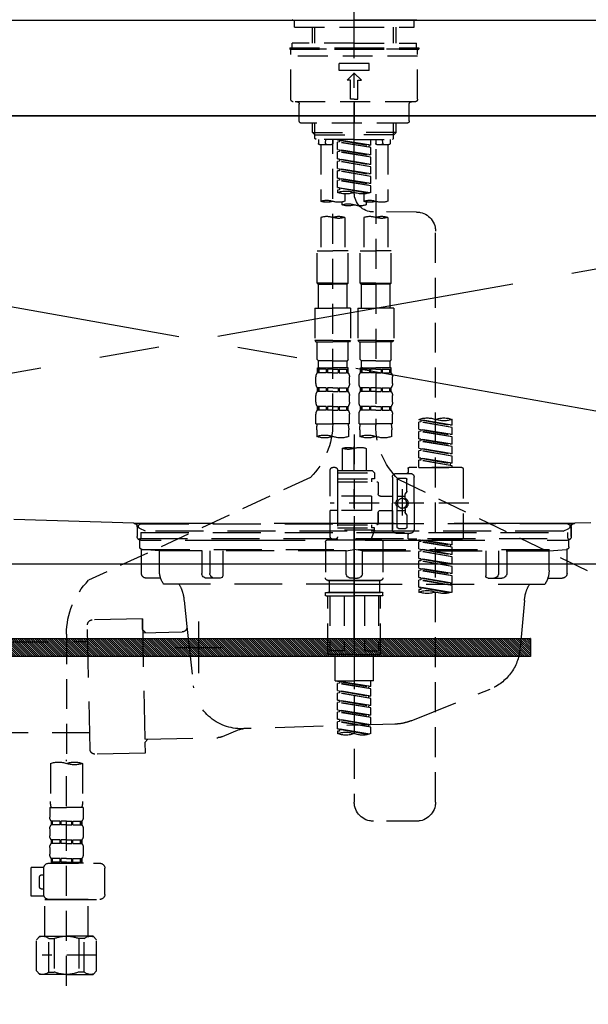
# Model space of a CAD drawing. Extents: x 83844 to 110317, y -25 to 8845.
# Drawn here: x 85237 to 85474, y 2617 to 3028 of the extents above; entities that cross this region are included whole.
import ezdxf

# ---------------------------------------------------------------- set-up
doc = ezdxf.new("R2010")
doc.units = 0
doc.header["$LTSCALE"] = 50
doc.header["$MEASUREMENT"] = 0
for name, pattern in [('CENTER', [2, 1.25, -0.25, 0.25, -0.25]), ('CENTER2', [1.125, 0.75, -0.125, 0.125, -0.125]), ('DASHED', [0.75, 0.5, -0.25]), ('HIDDEN', [0.375, 0.25, -0.125]), ('STYLE_01', [1.40625, 0.9375, -0.15625, 0.15625, -0.15625])]:
    doc.linetypes.add(name, pattern=pattern)
doc.layers.get('DEFPOINTS').update_dxf_attribs({"color": 146, "linetype": 'CONTINUOUS'})
for name, color, linetype in [('120-キャビネット（外）', 7, 'CONTINUOUS'), ('122-扉', 6, 'CONTINUOUS'), ('123-扉向き', 231, 'CENTER'), ('126-甲板', 2, 'CONTINUOUS'), ('140-パーツ芯', 13, 'CENTER'), ('142-把手', 4, 'CONTINUOUS'), ('150-機器', 8, 'CONTINUOUS')]:
    doc.layers.add(name, color=color, linetype=linetype)

# ---------------------------------------------------------------- blocks, each defined once
blk = doc.blocks.new('KHB800HL-10_S2')
at = {"layer": '140-パーツ芯', "linetype": 'STYLE_01'}
blk.add_line((0, -258.2), (0, -177.84), dxfattribs=at)
at = {"layer": '150-機器', "color": 161, "linetype": 'HIDDEN', "ltscale": 4}
for p, q in [((401.5, 0), (-401.5, 0)), ((-398.55, -200.05), (-91.95, -209.95)), ((91.95, -209.95), (398.55, -200.05)), ((-91.95, -209.95), (-90.5, -210)), ((-91.62, -210), (91.62, -210)), ((-90.5, -211.45), (-90.5, -210)), ((-90.5, -211.45), (-90.5, -215.5)), ((-90.5, -215.5), (-90.5, -211.51)), ((91.95, -209.95), (90.5, -210)), ((90.5, -211.45), (90.5, -210)), ((90.5, -211.45), (90.5, -215.5)), ((90.5, -211.51), (90.5, -215.5)), ((-80.5, -217), (-89, -217)), ((70.5, -217), (-70.5, -217)), ((89, -217), (80.5, -217))]:
    blk.add_line(p, q, dxfattribs=at)
for centre, start, end in [((-92, -211.45), 360, 88.1498), ((92, -211.45), 91.8502, 180), ((-89, -215.5), 180, 270), ((89, -215.5), 270, 0)]:
    blk.add_arc(centre, 1.5, start, end, dxfattribs=at)
blk = doc.blocks.new('F402_S')
at = {"layer": '150-機器', "color": 161, "linetype": 'CENTER2'}
blk.add_line((0, -72.08), (0, 259.91), dxfattribs=at)
at = {"layer": '150-機器', "color": 13, "linetype": 'Continuous'}
for p, q in [((-25.63, 0), (-25.93, 0.3)), ((-25.63, 0), (0, 0)), ((25.63, 0), (0, 0)), ((25.93, 0.3), (25.63, 0))]:
    blk.add_line(p, q, dxfattribs=at)
at = {"layer": '150-機器', "color": 13, "linetype": 'DASHED', "ltscale": 0.5}
for p, q in [((-24.93, -2.99), (-24.93, 0)), ((24.93, -2.99), (24.93, 0)), ((0, -2.99), (-24.93, -2.99)), ((-17.45, -9.63), (-17.45, -2.99)), ((-16.44, -9.63), (-16.44, -2.99)), ((24.93, -2.99), (0, -2.99)), ((16.44, -9.63), (16.44, -2.99)), ((17.45, -9.63), (17.45, -2.99)), ((0, -11.63), (-26.93, -11.63)), ((-26.93, -11.63), (-26.93, -12.12)), ((0, -12.12), (-26.93, -12.12)), ((0, -9.63), (-25.93, -9.63)), ((-25.93, -11.63), (-25.93, -9.63)), ((-25.93, -12.12), (25.93, -12.12)), ((0, -9.63), (25.93, -9.63)), ((26.93, -11.63), (0, -11.63)), ((26.93, -12.12), (0, -12.12)), ((25.93, -11.63), (25.93, -9.63)), ((26.93, -11.63), (26.93, -12.12)), ((-26.43, -33.07), (-26.43, -12.62)), ((-26.43, -15.12), (26.43, -15.12)), ((26.43, -33.07), (26.43, -12.62)), ((-6.23, -21.1), (-6.23, -18.11)), ((-6.23, -18.11), (6.23, -18.11)), ((6.23, -21.1), (6.23, -18.11)), ((-6.23, -21.1), (6.23, -21.1)), ((-2.99, -25.09), (0, -22.1)), ((2.99, -25.09), (0, -22.1)), ((-1.5, -25.09), (-2.99, -25.09)), ((-1.5, -33.07), (-1.5, -25.09)), ((1.5, -25.09), (2.99, -25.09)), ((1.5, -33.07), (1.5, -25.09)), ((-25.43, -34.07), (25.43, -34.07)), ((-22.94, -42.05), (-22.94, -35.06)), ((0, -33.07), (-1.5, -33.07)), ((0, -33.07), (1.5, -33.07)), ((0, -34.07), (0, -43.04)), ((22.94, -42.05), (22.94, -35.06)), ((-21.94, -43.04), (21.94, -43.04)), ((-17.45, -46.88), (-17.45, -43.04)), ((-16.44, -47.87), (-16.44, -43.04)), ((16.44, -47.87), (16.44, -43.04)), ((17.45, -46.88), (17.45, -43.04)), ((-17.45, -46.88), (0, -46.88)), ((-16.46, -47.87), (-17.45, -46.88)), ((-16.44, -47.89), (0, -47.89)), ((-16.41, -49.37), (-16.41, -47.87)), ((17.45, -46.88), (0, -46.88)), ((16.44, -47.89), (0, -47.89)), ((16.41, -49.37), (16.41, -47.87)), ((16.46, -47.87), (17.45, -46.88)), ((-15.91, -49.87), (-16.41, -49.37)), ((0, -49.87), (-15.96, -49.87)), ((-14.96, -49.87), (-14.96, -51.46)), ((-9.47, -51.96), (-14.46, -51.96)), ((-13.96, -51.96), (-13.96, -75.59)), ((-11.92, -51.42), (-11.79, -49.87)), ((-8.98, -49.87), (-8.98, -51.46)), ((-6.98, -52.23), (-6.98, -49.87)), ((-6.98, -52.23), (6.98, -49.98)), ((-6.98, -53.23), (6.13, -50.87)), ((-6.98, -53.23), (6.98, -50.98)), ((-6.98, -52.23), (-6.13, -52.34)), ((-6.98, -56.22), (-6.98, -53.23)), ((6.98, -49.98), (-6.13, -52.34)), ((-6.13, -52.34), (-6.13, -53.08)), ((0, -49.87), (15.91, -49.87)), ((6.13, -50.13), (6.13, -50.87)), ((6.13, -50.87), (6.98, -50.98)), ((6.13, -50.87), (6.98, -50.98)), ((6.13, -50.87), (6.98, -50.98)), ((6.98, -53.97), (6.98, -50.98)), ((6.98, -53.97), (6.98, -50.98)), ((8.98, -49.87), (8.98, -51.46)), ((8.98, -168.36), (8.98, -49.87)), ((14.46, -51.96), (9.47, -51.96)), ((11.92, -51.42), (11.79, -49.87)), ((13.96, -51.96), (13.96, -75.59)), ((14.96, -49.87), (14.96, -51.46)), ((15.91, -49.87), (16.41, -49.37)), ((-8.98, -53.83), (-8.98, -168.99)), ((-6.98, -56.22), (6.98, -53.97)), ((-6.98, -57.22), (6.13, -54.86)), ((-6.98, -57.22), (6.98, -54.96)), ((-6.98, -56.22), (-6.13, -56.32)), ((-6.98, -60.21), (-6.98, -57.22)), ((6.98, -53.97), (-6.13, -56.32)), ((6.13, -54.12), (6.13, -54.86)), ((6.13, -54.12), (6.13, -54.86)), ((6.13, -54.86), (6.98, -54.96)), ((6.13, -54.86), (6.98, -54.96)), ((6.98, -57.96), (6.98, -54.96)), ((6.98, -57.96), (6.98, -54.96)), ((-6.98, -60.21), (6.98, -57.96)), ((-6.98, -61.21), (6.13, -58.85)), ((-6.98, -61.21), (6.98, -58.95)), ((-6.98, -60.21), (-6.13, -60.31)), ((-6.98, -64.2), (-6.98, -61.21)), ((6.98, -57.96), (-6.13, -60.31)), ((6.13, -58.09), (6.13, -58.85)), ((6.13, -58.11), (6.13, -58.85)), ((6.13, -58.11), (6.13, -58.85)), ((6.13, -58.85), (6.98, -58.95)), ((6.13, -58.85), (6.98, -58.95)), ((6.13, -58.85), (6.98, -58.95)), ((6.18, -58.09), (6.98, -57.96)), ((6.98, -61.95), (6.98, -58.95)), ((6.98, -61.95), (6.98, -58.95)), ((-6.98, -64.2), (6.98, -61.95)), ((-6.98, -65.2), (6.13, -62.84)), ((-6.98, -65.2), (6.98, -62.94)), ((-6.98, -64.2), (-6.13, -64.3)), ((-6.98, -68.19), (-6.98, -65.2)), ((6.98, -61.95), (-6.13, -64.3)), ((6.13, -62.1), (6.13, -62.84)), ((6.13, -62.1), (6.13, -62.84)), ((6.13, -62.84), (6.98, -62.94)), ((6.13, -62.84), (6.98, -62.94)), ((6.98, -65.94), (6.98, -62.94)), ((6.98, -65.94), (6.98, -62.94)), ((-6.98, -68.19), (6.98, -65.94)), ((-6.98, -69.18), (6.13, -66.83)), ((-6.98, -69.18), (6.98, -66.93)), ((-6.98, -68.19), (-6.13, -68.29)), ((-6.98, -71.92), (-6.98, -69.18)), ((6.98, -65.94), (-6.13, -68.29)), ((6.13, -66.07), (6.13, -66.83)), ((6.13, -66.09), (6.13, -66.83)), ((6.13, -66.09), (6.13, -66.83)), ((6.13, -66.83), (6.98, -66.93)), ((6.13, -66.83), (6.98, -66.93)), ((6.18, -66.06), (6.98, -65.94)), ((6.98, -69.92), (6.98, -66.93)), ((6.98, -69.92), (6.98, -66.93)), ((-6.45, -72.09), (6.98, -69.92)), ((6.98, -69.92), (-5.89, -72.24)), ((-3.99, -72.51), (-3.99, -75.59)), ((3.99, -72.51), (3.99, -75.59)), ((6.13, -70.06), (6.13, -70.82)), ((6.13, -70.08), (6.13, -70.82)), ((6.13, -70.08), (6.13, -70.82)), ((6.13, -70.82), (6.98, -70.92)), ((6.13, -70.82), (6.98, -70.92)), ((6.18, -70.05), (6.98, -69.92)), ((6.98, -70.92), (6.98, -71.92)), ((-4.99, -75.86), (-4.99, -77.09)), ((4.99, -77.09), (4.99, -75.86)), ((-25.94, -80.08), (-7.97, -80.06)), ((-13.96, -82.3), (-13.96, -96.27)), ((-3.99, -82.3), (-3.99, -96.27)), ((3.99, -82.3), (3.99, -96.27)), ((13.96, -82.3), (13.96, -96.27)), ((-33.91, -326.25), (-33.91, -88.06)), ((-15.46, -109.74), (-15.46, -96.27)), ((-15.46, -96.27), (-8.98, -96.27)), ((-2.49, -96.27), (-8.98, -96.27)), ((-2.49, -109.74), (-2.49, -96.27)), ((2.49, -109.74), (2.49, -96.27)), ((2.49, -96.27), (8.98, -96.27)), ((15.46, -96.27), (8.98, -96.27)), ((15.46, -109.74), (15.46, -96.27)), ((-8.98, -109.74), (-15.46, -109.74)), ((-15.46, -109.74), (-14.96, -110.24)), ((-14.96, -110.24), (-8.98, -110.24)), ((-14.96, -120.21), (-14.96, -110.24)), ((-8.98, -109.74), (-2.49, -109.74)), ((-2.99, -110.24), (-8.98, -110.24)), ((-2.49, -109.74), (-2.99, -110.24)), ((-2.99, -120.21), (-2.99, -110.24)), ((8.98, -109.74), (2.49, -109.74)), ((2.49, -109.74), (2.99, -110.24)), ((2.99, -110.24), (8.98, -110.24)), ((2.99, -120.21), (2.99, -110.24)), ((8.98, -109.74), (15.46, -109.74)), ((14.96, -110.24), (8.98, -110.24)), ((15.46, -109.74), (14.96, -110.24)), ((14.96, -120.21), (14.96, -110.24)), ((-16.46, -120.21), (-8.98, -120.21)), ((-16.46, -120.21), (-16.46, -133.67)), ((-1.5, -120.21), (-8.98, -120.21)), ((-1.5, -120.21), (-1.5, -133.67)), ((1.5, -120.21), (8.98, -120.21)), ((1.5, -120.21), (1.5, -133.67)), ((16.46, -120.21), (8.98, -120.21)), ((16.46, -120.21), (16.46, -133.67)), ((-8.98, -133.67), (-16.46, -133.67)), ((-16.46, -133.67), (-15.96, -134.17)), ((-15.96, -134.17), (-8.98, -134.17)), ((-15.46, -141.65), (-15.46, -134.17)), ((-8.98, -133.67), (-1.5, -133.67)), ((-1.99, -134.17), (-8.98, -134.17)), ((-2.49, -141.65), (-2.49, -134.17)), ((-1.5, -133.67), (-1.99, -134.17)), ((8.98, -133.67), (1.5, -133.67)), ((1.5, -133.67), (1.99, -134.17)), ((1.99, -134.17), (8.98, -134.17)), ((2.49, -141.65), (2.49, -134.17)), ((8.98, -133.67), (16.46, -133.67)), ((15.96, -134.17), (8.98, -134.17)), ((15.46, -141.65), (15.46, -134.17)), ((16.46, -133.67), (15.96, -134.17)), ((-15.46, -141.65), (-14.96, -142.15)), ((-14.96, -144.74), (-14.96, -142.15)), ((-8.98, -142.15), (-14.96, -142.15)), ((-8.98, -142.15), (-2.99, -142.15)), ((-2.49, -141.65), (-2.99, -142.15)), ((-2.99, -144.74), (-2.99, -142.15)), ((2.49, -141.65), (2.99, -142.15)), ((2.99, -144.74), (2.99, -142.15)), ((8.98, -142.15), (2.99, -142.15)), ((8.98, -142.15), (14.96, -142.15)), ((15.46, -141.65), (14.96, -142.15)), ((14.96, -144.74), (14.96, -142.15)), ((-15.46, -145.14), (-8.98, -145.14)), ((-15.36, -147.14), (-15.36, -145.14)), ((-15.36, -145.14), (-8.98, -145.14)), ((-14.96, -145.64), (-15.36, -145.64)), ((-14.96, -147.14), (-15.36, -147.14)), ((-14.96, -145.64), (-14.96, -147.14)), ((-14.86, -145.14), (-8.98, -145.14)), ((-14.86, -145.14), (-8.98, -145.14)), ((-11.65, -145.64), (-14.77, -145.64)), ((-14.77, -145.64), (-14.77, -147.14)), ((-11.65, -147.14), (-14.77, -147.14)), ((-11.65, -145.64), (-11.65, -147.14)), ((-8.98, -145.64), (-11.19, -145.64)), ((-11.19, -145.64), (-11.19, -147.14)), ((-8.98, -147.14), (-11.19, -147.14)), ((-2.59, -145.14), (-8.98, -145.14)), ((-8.98, -145.64), (-6.77, -145.64)), ((-8.98, -147.14), (-6.77, -147.14)), ((-6.77, -145.64), (-6.77, -147.14)), ((-6.3, -145.64), (-3.18, -145.64)), ((-6.3, -145.64), (-6.3, -147.14)), ((-6.3, -147.14), (-3.18, -147.14)), ((-3.18, -145.64), (-3.18, -147.14)), ((-2.99, -145.64), (-2.59, -145.64)), ((-2.99, -145.64), (-2.99, -147.14)), ((-2.99, -147.14), (-2.59, -147.14)), ((-2.59, -147.14), (-2.59, -145.14)), ((2.49, -145.14), (8.98, -145.14)), ((2.59, -147.14), (2.59, -145.14)), ((2.59, -145.14), (8.98, -145.14)), ((2.99, -145.64), (2.59, -145.64)), ((2.99, -147.14), (2.59, -147.14)), ((2.99, -145.64), (2.99, -147.14)), ((3.09, -145.14), (8.98, -145.14)), ((3.09, -145.14), (8.98, -145.14)), ((6.3, -145.64), (3.18, -145.64)), ((3.18, -145.64), (3.18, -147.14)), ((6.3, -147.14), (3.18, -147.14)), ((6.3, -145.64), (6.3, -147.14)), ((8.98, -145.64), (6.77, -145.64)), ((6.77, -145.64), (6.77, -147.14)), ((8.98, -147.14), (6.77, -147.14)), ((15.36, -145.14), (8.98, -145.14)), ((8.98, -145.64), (11.19, -145.64)), ((8.98, -147.14), (11.19, -147.14)), ((11.19, -145.64), (11.19, -147.14)), ((11.65, -145.64), (14.77, -145.64)), ((11.65, -145.64), (11.65, -147.14)), ((11.65, -147.14), (14.77, -147.14)), ((14.77, -145.64), (14.77, -147.14)), ((14.96, -145.64), (15.36, -145.64)), ((14.96, -145.64), (14.96, -147.14)), ((14.96, -147.14), (15.36, -147.14)), ((15.36, -147.14), (15.36, -145.14)), ((-15.96, -151.68), (-15.96, -148.88)), ((-1.99, -151.68), (-1.99, -148.88)), ((1.99, -151.68), (1.99, -148.88)), ((15.96, -151.68), (15.96, -148.88)), ((-15.36, -154.92), (-15.36, -153.42)), ((-14.96, -153.42), (-15.36, -153.42)), ((-14.96, -154.92), (-15.36, -154.92)), ((-14.96, -153.42), (-14.96, -154.92)), ((-14.77, -153.42), (-14.77, -154.92)), ((-11.65, -153.42), (-14.77, -153.42)), ((-11.65, -154.92), (-14.77, -154.92)), ((-11.65, -153.42), (-11.65, -154.92)), ((-11.19, -153.42), (-11.19, -154.92)), ((-8.98, -153.42), (-11.19, -153.42)), ((-8.98, -154.92), (-11.19, -154.92)), ((-8.98, -153.42), (-6.77, -153.42)), ((-8.98, -154.92), (-6.77, -154.92)), ((-6.77, -153.42), (-6.77, -154.92)), ((-6.3, -153.42), (-6.3, -154.92)), ((-6.3, -153.42), (-3.18, -153.42)), ((-6.3, -154.92), (-3.18, -154.92)), ((-3.18, -153.42), (-3.18, -154.92)), ((-2.99, -153.42), (-2.99, -154.92)), ((-2.99, -153.42), (-2.59, -153.42)), ((-2.99, -154.92), (-2.59, -154.92)), ((-2.59, -154.92), (-2.59, -153.42)), ((2.59, -154.92), (2.59, -153.42)), ((2.99, -153.42), (2.59, -153.42)), ((2.99, -154.92), (2.59, -154.92)), ((2.99, -153.42), (2.99, -154.92)), ((3.18, -153.42), (3.18, -154.92)), ((6.3, -153.42), (3.18, -153.42)), ((6.3, -154.92), (3.18, -154.92)), ((6.3, -153.42), (6.3, -154.92)), ((6.77, -153.42), (6.77, -154.92)), ((8.98, -153.42), (6.77, -153.42)), ((8.98, -154.92), (6.77, -154.92)), ((8.98, -153.42), (11.19, -153.42)), ((8.98, -154.92), (11.19, -154.92)), ((11.19, -153.42), (11.19, -154.92)), ((11.65, -153.42), (11.65, -154.92)), ((11.65, -153.42), (14.77, -153.42)), ((11.65, -154.92), (14.77, -154.92)), ((14.77, -153.42), (14.77, -154.92)), ((14.96, -153.42), (14.96, -154.92)), ((14.96, -153.42), (15.36, -153.42)), ((14.96, -154.92), (15.36, -154.92)), ((15.36, -154.92), (15.36, -153.42)), ((-15.96, -159.46), (-15.96, -156.66)), ((-1.99, -159.46), (-1.99, -156.66)), ((1.99, -159.46), (1.99, -156.66)), ((15.96, -159.46), (15.96, -156.66)), ((-15.36, -162.7), (-15.36, -161.2)), ((-14.96, -161.2), (-15.36, -161.2)), ((-14.96, -162.7), (-15.36, -162.7)), ((-14.96, -161.2), (-14.96, -162.7)), ((-14.77, -161.2), (-14.77, -162.7)), ((-11.65, -161.2), (-14.77, -161.2)), ((-11.65, -162.7), (-14.77, -162.7)), ((-11.65, -161.2), (-11.65, -162.7)), ((-11.19, -161.2), (-11.19, -162.7)), ((-8.98, -161.2), (-11.19, -161.2)), ((-8.98, -162.7), (-11.19, -162.7)), ((-8.98, -161.2), (-6.77, -161.2)), ((-8.98, -162.7), (-6.77, -162.7)), ((-6.77, -161.2), (-6.77, -162.7)), ((-6.3, -161.2), (-6.3, -162.7)), ((-6.3, -161.2), (-3.18, -161.2)), ((-6.3, -162.7), (-3.18, -162.7)), ((-3.18, -161.2), (-3.18, -162.7)), ((-2.99, -161.2), (-2.99, -162.7)), ((-2.99, -161.2), (-2.59, -161.2)), ((-2.99, -162.7), (-2.59, -162.7)), ((-2.59, -162.7), (-2.59, -161.2)), ((2.59, -162.7), (2.59, -161.2)), ((2.99, -161.2), (2.59, -161.2)), ((2.99, -162.7), (2.59, -162.7)), ((2.99, -161.2), (2.99, -162.7)), ((3.18, -161.2), (3.18, -162.7)), ((6.3, -161.2), (3.18, -161.2)), ((6.3, -162.7), (3.18, -162.7)), ((6.3, -161.2), (6.3, -162.7)), ((6.77, -161.2), (6.77, -162.7)), ((8.98, -161.2), (6.77, -161.2)), ((8.98, -162.7), (6.77, -162.7)), ((8.98, -161.2), (11.19, -161.2)), ((8.98, -162.7), (11.19, -162.7)), ((11.19, -161.2), (11.19, -162.7)), ((11.65, -161.2), (11.65, -162.7)), ((11.65, -161.2), (14.77, -161.2)), ((11.65, -162.7), (14.77, -162.7)), ((14.77, -161.2), (14.77, -162.7)), ((14.96, -161.2), (14.96, -162.7)), ((14.96, -161.2), (15.36, -161.2)), ((14.96, -162.7), (15.36, -162.7)), ((15.36, -162.7), (15.36, -161.2)), ((-40.89, -168.94), (-40.89, -166.58)), ((-40.89, -168.94), (-26.93, -166.69)), ((-40.89, -169.94), (-27.78, -167.58)), ((-40.89, -169.94), (-26.93, -167.69)), ((-26.93, -166.69), (-40.04, -169.05)), ((-27.78, -166.84), (-27.78, -167.58)), ((-27.78, -167.58), (-26.93, -167.69)), ((-27.78, -167.58), (-26.93, -167.69)), ((-27.78, -167.58), (-26.93, -167.69)), ((-26.93, -166.69), (-26.93, -166.58)), ((-26.93, -170.68), (-26.93, -167.69)), ((-26.93, -170.68), (-26.93, -167.69)), ((-15.96, -168.48), (-15.96, -164.44)), ((-1.99, -168.48), (-1.99, -164.44)), ((1.99, -168.48), (1.99, -164.44)), ((15.96, -168.48), (15.96, -164.44)), ((-40.89, -168.94), (-40.04, -169.05)), ((-40.89, -172.93), (-40.89, -169.94)), ((-40.89, -172.93), (-26.93, -170.68)), ((-40.89, -173.93), (-27.78, -171.57)), ((-40.89, -173.93), (-26.93, -171.68)), ((-26.93, -170.68), (-40.04, -173.04)), ((-27.78, -170.83), (-27.78, -171.57)), ((-27.78, -170.83), (-27.78, -171.57)), ((-27.78, -171.57), (-26.93, -171.68)), ((-27.78, -171.57), (-26.93, -171.68)), ((-26.93, -174.67), (-26.93, -171.68)), ((-26.93, -174.67), (-26.93, -171.68)), ((-15.96, -168.48), (-8.98, -168.48)), ((-15.66, -173.73), (-15.66, -170.91)), ((-1.99, -168.48), (-8.98, -168.48)), ((-2.29, -170.91), (-2.29, -173.73)), ((1.99, -168.48), (8.98, -168.48)), ((2.29, -173.73), (2.29, -170.91)), ((15.96, -168.48), (8.98, -168.48)), ((15.66, -170.91), (15.66, -173.73)), ((-40.89, -172.93), (-40.04, -173.04)), ((-40.89, -176.92), (-40.89, -173.93)), ((-40.89, -176.92), (-26.93, -174.67)), ((-40.89, -177.92), (-27.78, -175.56)), ((-40.89, -177.92), (-26.93, -175.67)), ((-26.93, -174.67), (-40.04, -177.03)), ((-27.78, -174.8), (-27.78, -175.56)), ((-27.78, -174.82), (-27.78, -175.56)), ((-27.78, -174.82), (-27.78, -175.56)), ((-27.78, -175.56), (-26.93, -175.67)), ((-27.78, -175.56), (-26.93, -175.67)), ((-27.78, -175.56), (-26.93, -175.67)), ((-27.73, -174.8), (-26.93, -174.67)), ((-26.93, -178.66), (-26.93, -175.67)), ((-26.93, -178.66), (-26.93, -175.67)), ((0, -172.84), (0, -326.25)), ((-40.89, -176.92), (-40.04, -177.03)), ((-40.89, -180.91), (-40.89, -177.92)), ((-40.89, -180.91), (-26.93, -178.66)), ((-40.89, -181.91), (-27.78, -179.55)), ((-40.89, -181.91), (-26.93, -179.65)), ((-26.93, -178.66), (-40.04, -181.02)), ((-27.78, -178.81), (-27.78, -179.55)), ((-27.78, -178.81), (-27.78, -179.55)), ((-27.78, -179.55), (-26.93, -179.65)), ((-27.78, -179.55), (-26.93, -179.65)), ((-26.93, -182.65), (-26.93, -179.65)), ((-26.93, -182.65), (-26.93, -179.65)), ((-4.99, -178.69), (-4.99, -187.88)), ((4.99, -178.69), (4.99, -187.88)), ((-40.89, -180.91), (-40.04, -181.02)), ((-40.89, -184.9), (-40.89, -181.91)), ((-40.89, -184.9), (-26.93, -182.65)), ((-40.89, -185.9), (-27.78, -183.54)), ((-40.89, -185.9), (-26.93, -183.64)), ((-26.93, -182.65), (-40.04, -185)), ((-27.78, -182.78), (-27.78, -183.54)), ((-27.78, -182.8), (-27.78, -183.54)), ((-27.78, -182.8), (-27.78, -183.54)), ((-27.78, -183.54), (-26.93, -183.64)), ((-27.78, -183.54), (-26.93, -183.64)), ((-27.73, -182.78), (-26.93, -182.65)), ((-26.93, -186.64), (-26.93, -183.64)), ((-26.93, -186.64), (-26.93, -183.64)), ((-45.38, -187.13), (-45.38, -216.06)), ((-44.88, -186.64), (-22.94, -186.64)), ((-40.89, -184.9), (-40.04, -185)), ((-40.89, -186.64), (-40.89, -185.9)), ((-26.93, -186.64), (-40.89, -186.64)), ((-40.04, -185), (-40.04, -185.75)), ((-22.44, -187.13), (-22.44, -188.63)), ((-7.48, -187.88), (-8.48, -188.88)), ((6.98, -188.88), (-8.48, -188.88)), ((-8.48, -188.88), (-8.48, -191.37)), ((-4.99, -187.88), (-7.48, -187.88)), ((-4.99, -188.68), (-5.04, -188.68)), ((6.98, -187.88), (-4.99, -187.88)), ((6.98, -187.63), (6.98, -187.88)), ((6.98, -187.88), (6.98, -198.6)), ((7.98, -186.64), (8.98, -186.64)), ((9.97, -198.6), (9.97, -187.63)), ((-18.32, -191.56), (-105.43, -233.7)), ((-24.93, -201.6), (-24.93, -190.63)), ((-17.45, -189.13), (-23.44, -189.13)), ((-21.94, -196.48), (-21.94, -191.62)), ((-18.45, -191.12), (-21.44, -191.12)), ((-17.95, -191.62), (-17.95, -199.92)), ((-15.96, -190.63), (-15.96, -201.6)), ((6.98, -192.62), (-9.47, -192.62)), ((-8.48, -191.37), (-7.23, -191.37)), ((-7.23, -191.37), (-7.23, -192.62)), ((6.98, -191.37), (-7.23, -191.37)), ((18.19, -190.79), (110.79, -233.73)), ((-21.87, -196.73), (-21.31, -197.7)), ((-19.95, -195.73), (-19.95, -206.68)), ((-19.95, -196.61), (-19.95, -206.58)), ((-9.97, -193.12), (-9.97, -197.66)), ((-21.24, -199.2), (-21.24, -197.95)), ((-17.95, -198.65), (-21.24, -198.64)), ((-10.97, -198.65), (-15.96, -198.65)), ((-7.23, -198.6), (-7.23, -204.59)), ((-7.23, -198.6), (9.97, -198.6)), ((6.98, -198.6), (6.98, -215.74)), ((-47.83, -201.6), (9.97, -201.6)), ((-24.93, -201.6), (-24.93, -212.57)), ((-21.24, -204), (-21.24, -205.24)), ((-17.95, -204.55), (-21.24, -204.55)), ((-17.95, -211.57), (-17.95, -203.27)), ((-15.96, -212.57), (-15.96, -201.6)), ((-10.97, -204.54), (-15.96, -204.54)), ((-15.96, -204.54), (-15.96, -212.57)), ((-7.23, -204.59), (9.97, -204.59)), ((7.23, -204.59), (9.97, -204.59)), ((9.97, -215.56), (9.97, -204.59)), ((-21.94, -206.72), (-21.94, -211.57)), ((-21.87, -206.47), (-21.31, -205.49)), ((-9.97, -205.54), (-9.97, -210.07)), ((-9.97, -210.07), (-9.97, -205.54)), ((-18.45, -212.07), (-21.44, -212.07)), ((6.98, -210.57), (-9.47, -210.57)), ((-8.48, -211.82), (-7.23, -211.82)), ((-8.48, -212.82), (-8.48, -211.82)), ((-8.48, -212.82), (6.98, -212.82)), ((-8.48, -212.82), (-6.99, -216.81)), ((-7.23, -210.57), (-7.23, -211.82)), ((6.98, -211.82), (-7.23, -211.82)), ((-44.88, -216.56), (-22.94, -216.56)), ((-40.89, -218.92), (-40.89, -216.56)), ((-40.89, -218.92), (-26.93, -216.67)), ((-40.89, -219.92), (-27.78, -217.56)), ((-40.89, -219.92), (-26.93, -217.66)), ((-26.93, -216.67), (-40.04, -219.02)), ((-27.78, -216.82), (-27.78, -217.56)), ((-27.78, -217.56), (-26.93, -217.66)), ((-27.78, -217.56), (-26.93, -217.66)), ((-27.78, -217.56), (-26.93, -217.66)), ((-26.93, -220.66), (-26.93, -217.66)), ((-26.93, -220.66), (-26.93, -217.66)), ((-17.45, -214.06), (-23.44, -214.06)), ((-22.44, -216.06), (-22.44, -214.56)), ((-17.45, -214.06), (-21.94, -214.06)), ((-10.97, -216.81), (0, -216.81)), ((6.99, -216.81), (-6.99, -216.81)), ((10.97, -216.81), (0, -216.81)), ((7.21, -216.2), (6.99, -216.81)), ((7.98, -216.56), (8.98, -216.56)), ((-40.89, -218.92), (-40.04, -219.02)), ((-40.89, -222.91), (-40.89, -219.92)), ((-40.89, -222.91), (-26.93, -220.66)), ((-40.89, -223.91), (-27.78, -221.55)), ((-40.89, -223.91), (-26.93, -221.65)), ((-40.04, -219.02), (-40.04, -219.77)), ((-26.93, -220.66), (-40.04, -223.01)), ((-27.78, -220.81), (-27.78, -221.55)), ((-27.78, -220.81), (-27.78, -221.55)), ((-27.78, -221.55), (-26.93, -221.65)), ((-27.78, -221.55), (-26.93, -221.65)), ((-26.93, -224.65), (-26.93, -221.65)), ((-26.93, -224.65), (-26.93, -221.65)), ((-11.97, -217.8), (-11.97, -232.76)), ((11.97, -217.8), (11.97, -232.76)), ((-40.89, -222.91), (-40.04, -223.01)), ((-40.89, -226.9), (-40.89, -223.91)), ((-40.89, -226.9), (-26.93, -224.65)), ((-40.89, -227.9), (-27.78, -225.54)), ((-40.89, -227.9), (-26.93, -225.64)), ((-26.93, -224.65), (-40.04, -227)), ((-27.78, -224.78), (-27.78, -225.54)), ((-27.78, -224.8), (-27.78, -225.54)), ((-27.78, -224.8), (-27.78, -225.54)), ((-27.78, -225.54), (-26.93, -225.64)), ((-27.78, -225.54), (-26.93, -225.64)), ((-27.78, -225.54), (-26.93, -225.64)), ((-27.73, -224.77), (-26.93, -224.65)), ((-26.93, -228.64), (-26.93, -225.64)), ((-26.93, -228.64), (-26.93, -225.64)), ((-40.89, -226.9), (-40.04, -227)), ((-40.89, -230.89), (-40.89, -227.9)), ((-40.89, -230.89), (-26.93, -228.64)), ((-40.89, -231.88), (-27.78, -229.53)), ((-40.89, -231.88), (-26.93, -229.63)), ((-26.93, -228.64), (-40.04, -230.99)), ((-27.78, -228.79), (-27.78, -229.53)), ((-27.78, -228.79), (-27.78, -229.53)), ((-27.78, -229.53), (-26.93, -229.63)), ((-27.78, -229.53), (-26.93, -229.63)), ((-26.93, -232.62), (-26.93, -229.63)), ((-26.93, -232.62), (-26.93, -229.63)), ((-40.89, -230.89), (-40.04, -230.99)), ((-40.89, -234.88), (-40.89, -231.88)), ((-40.89, -234.88), (-26.93, -232.62)), ((-40.89, -235.87), (-27.78, -233.52)), ((-40.89, -235.87), (-26.93, -233.62)), ((-26.93, -232.62), (-40.04, -234.98)), ((-27.78, -232.76), (-27.78, -233.52)), ((-27.78, -232.78), (-27.78, -233.52)), ((-27.78, -232.78), (-27.78, -233.52)), ((-27.78, -233.52), (-26.93, -233.62)), ((-27.78, -233.52), (-26.93, -233.62)), ((-27.73, -232.75), (-26.93, -232.62)), ((-26.93, -236.61), (-26.93, -233.62)), ((-26.93, -236.61), (-26.93, -233.62)), ((-10.97, -233.76), (0, -233.76)), ((0, -233.76), (-10.97, -233.76)), ((-10.47, -233.76), (-10.47, -238.75)), ((0, -233.75), (-9.8, -233.75)), ((0, -233.75), (9.8, -233.75)), ((10.97, -233.76), (0, -233.76)), ((0, -233.76), (10.97, -233.76)), ((10.47, -233.76), (10.47, -238.75)), ((-40.89, -234.88), (-40.04, -234.98)), ((-40.89, -238.61), (-40.89, -235.87)), ((-40.36, -238.78), (-26.93, -236.61)), ((-26.93, -236.61), (-39.8, -238.93)), ((-27.78, -236.75), (-27.78, -237.51)), ((-27.78, -236.77), (-27.78, -237.51)), ((-27.78, -236.77), (-27.78, -237.51)), ((-27.78, -237.51), (-26.93, -237.61)), ((-27.78, -237.51), (-26.93, -237.61)), ((-27.73, -236.74), (-26.93, -236.61)), ((-26.93, -237.61), (-26.93, -238.61)), ((-11.97, -240.04), (-11.97, -238.95)), ((-11.77, -238.75), (-10.97, -238.75)), ((-11.77, -240.24), (0, -240.24)), ((-10.97, -238.75), (0, -238.75)), ((-10.47, -238.75), (-10.97, -238.75)), ((0, -238.75), (-10.97, -238.75)), ((-10.47, -238.75), (-10.97, -238.75)), ((-10.97, -264.18), (-10.97, -240.24)), ((-10.11, -240.24), (-10.11, -263.18)), ((-4.26, -240.24), (-4.26, -263.18)), ((10.97, -238.75), (0, -238.75)), ((0, -238.75), (10.97, -238.75)), ((11.77, -240.24), (0, -240.24)), ((4.26, -240.24), (4.26, -263.18)), ((10.11, -240.24), (10.11, -263.18)), ((10.47, -238.75), (10.97, -238.75)), ((10.47, -238.75), (10.97, -238.75)), ((11.77, -238.75), (10.97, -238.75)), ((10.97, -264.18), (10.97, -240.24)), ((11.97, -240.04), (11.97, -238.95)), ((120, -256.16), (120, -310.13)), ((0, -264.68), (-10.47, -264.68)), ((-4.26, -263.18), (-10.11, -263.18)), ((-7.98, -275.65), (-7.98, -264.68)), ((0, -264.68), (10.47, -264.68)), ((4.26, -263.18), (10.11, -263.18)), ((7.98, -275.65), (7.98, -264.68)), ((-7.98, -275.65), (0, -275.65)), ((-6.98, -278.01), (-6.98, -275.65)), ((-6.98, -278.01), (6.98, -275.76)), ((-6.98, -279.01), (6.13, -276.65)), ((-6.98, -279.01), (6.98, -276.76)), ((-6.98, -278.01), (-6.13, -278.12)), ((-6.98, -282), (-6.98, -279.01)), ((6.98, -275.76), (-6.13, -278.12)), ((-6.13, -278.86), (-6.13, -278.12)), ((7.98, -275.65), (0, -275.65)), ((6.13, -275.91), (6.13, -276.65)), ((6.13, -276.65), (6.98, -276.76)), ((6.13, -276.65), (6.98, -276.76)), ((6.13, -276.65), (6.98, -276.76)), ((6.98, -279.75), (6.98, -276.76)), ((6.98, -279.75), (6.98, -276.76)), ((-6.98, -282), (6.98, -279.75)), ((-6.98, -283), (6.13, -280.64)), ((-6.98, -283), (6.98, -280.75)), ((-6.98, -282), (-6.13, -282.11)), ((-6.98, -285.99), (-6.98, -283)), ((6.98, -279.75), (-6.13, -282.11)), ((-6.13, -282.85), (-6.13, -282.11)), ((6.13, -279.9), (6.13, -280.64)), ((6.13, -279.9), (6.13, -280.64)), ((6.13, -280.64), (6.98, -280.75)), ((6.13, -280.64), (6.98, -280.75)), ((6.98, -283.74), (6.98, -280.75)), ((6.98, -283.74), (6.98, -280.75)), ((-6.98, -285.99), (6.98, -283.74)), ((-6.98, -286.99), (6.13, -284.63)), ((-6.98, -286.99), (6.98, -284.74)), ((-6.98, -285.99), (-6.13, -286.1)), ((-6.98, -289.98), (-6.98, -286.99)), ((6.98, -283.74), (-6.13, -286.1)), ((-6.13, -286.84), (-6.13, -286.1)), ((6.13, -283.88), (6.13, -284.63)), ((6.13, -283.89), (6.13, -284.63)), ((6.13, -283.89), (6.13, -284.63)), ((6.13, -284.63), (6.98, -284.74)), ((6.13, -284.63), (6.98, -284.74)), ((6.13, -284.63), (6.98, -284.74)), ((6.18, -283.87), (6.98, -283.74)), ((6.98, -287.73), (6.98, -284.74)), ((6.98, -287.73), (6.98, -284.74)), ((-6.98, -289.98), (6.98, -287.73)), ((-6.98, -290.98), (6.13, -288.62)), ((-6.98, -290.98), (6.98, -288.73)), ((-6.98, -289.98), (-6.13, -290.09)), ((-6.98, -293.97), (-6.98, -290.98)), ((6.98, -287.73), (-6.13, -290.09)), ((-6.13, -290.83), (-6.13, -290.09)), ((6.13, -287.88), (6.13, -288.62)), ((6.13, -287.88), (6.13, -288.62)), ((6.13, -288.62), (6.98, -288.73)), ((6.13, -288.62), (6.98, -288.73)), ((6.98, -291.72), (6.98, -288.73)), ((6.98, -291.72), (6.98, -288.73)), ((-6.98, -293.97), (6.98, -291.72)), ((-6.98, -294.97), (6.13, -292.61)), ((-6.98, -294.97), (6.98, -292.72)), ((-6.98, -293.97), (-6.13, -294.08)), ((-6.98, -297.7), (-6.98, -294.97)), ((-6.45, -297.87), (6.98, -295.71)), ((6.98, -291.72), (-6.13, -294.08)), ((-6.13, -294.81), (-6.13, -294.08)), ((6.98, -295.71), (-5.89, -298.02)), ((6.13, -291.85), (6.13, -292.61)), ((6.13, -291.87), (6.13, -292.61)), ((6.13, -291.87), (6.13, -292.61)), ((6.13, -292.61), (6.98, -292.72)), ((6.13, -292.61), (6.98, -292.72)), ((6.18, -291.85), (6.98, -291.72)), ((6.18, -295.84), (6.98, -295.71)), ((6.98, -295.71), (6.98, -292.72)), ((6.98, -295.71), (6.98, -292.72)), ((6.13, -295.84), (6.13, -296.6)), ((6.13, -295.86), (6.13, -296.6)), ((6.13, -295.86), (6.13, -296.6)), ((6.13, -296.6), (6.98, -296.7)), ((6.13, -296.6), (6.98, -296.7)), ((6.98, -296.7), (6.98, -297.7)), ((113.32, -310.13), (113.32, -326.01)), ((120, -402.9), (120, -308.59)), ((126.68, -310.13), (126.68, -326.01)), ((113.02, -328.44), (113.02, -332.48)), ((113.02, -328.44), (120, -328.44)), ((126.98, -328.44), (120, -328.44)), ((126.98, -328.44), (126.98, -332.48)), ((-25.93, -334.22), (-7.98, -334.22)), ((113.62, -334.22), (113.62, -335.72)), ((114.01, -334.22), (113.62, -334.22)), ((114.01, -335.72), (113.62, -335.72)), ((114.01, -335.72), (114.01, -334.22)), ((114.2, -335.72), (114.2, -334.22)), ((117.33, -334.22), (114.2, -334.22)), ((117.33, -335.72), (114.2, -335.72)), ((117.33, -335.72), (117.33, -334.22)), ((117.79, -335.72), (117.79, -334.22)), ((120, -334.22), (117.79, -334.22)), ((120, -335.72), (117.79, -335.72)), ((120, -334.22), (122.21, -334.22)), ((120, -335.72), (122.21, -335.72)), ((122.21, -335.72), (122.21, -334.22)), ((122.67, -335.72), (122.67, -334.22)), ((122.67, -334.22), (125.8, -334.22)), ((122.67, -335.72), (125.8, -335.72)), ((125.8, -335.72), (125.8, -334.22)), ((125.99, -335.72), (125.99, -334.22)), ((125.99, -334.22), (126.38, -334.22)), ((125.99, -335.72), (126.38, -335.72)), ((126.38, -334.22), (126.38, -335.72)), ((113.02, -337.46), (113.02, -340.26)), ((126.98, -337.46), (126.98, -340.26)), ((113.62, -342), (113.62, -343.5)), ((114.01, -342), (113.62, -342)), ((114.01, -343.5), (113.62, -343.5)), ((114.01, -343.5), (114.01, -342)), ((114.2, -343.5), (114.2, -342)), ((117.33, -342), (114.2, -342)), ((117.33, -343.5), (114.2, -343.5)), ((117.33, -343.5), (117.33, -342)), ((117.79, -343.5), (117.79, -342)), ((120, -342), (117.79, -342)), ((120, -343.5), (117.79, -343.5)), ((120, -342), (122.21, -342)), ((120, -343.5), (122.21, -343.5)), ((122.21, -343.5), (122.21, -342)), ((122.67, -343.5), (122.67, -342)), ((122.67, -342), (125.8, -342)), ((122.67, -343.5), (125.8, -343.5)), ((125.8, -343.5), (125.8, -342)), ((125.99, -343.5), (125.99, -342)), ((125.99, -342), (126.38, -342)), ((125.99, -343.5), (126.38, -343.5)), ((126.38, -342), (126.38, -343.5)), ((113.02, -345.24), (113.02, -348.03)), ((126.98, -345.24), (126.98, -348.03)), ((127.48, -351.78), (106.04, -351.78)), ((112.92, -351.78), (120, -351.78)), ((114.01, -349.78), (113.62, -349.78)), ((113.62, -349.78), (113.62, -351.78)), ((114.01, -351.28), (113.62, -351.28)), ((114.01, -351.28), (114.01, -349.78)), ((117.33, -349.78), (114.2, -349.78)), ((114.2, -351.28), (114.2, -349.78)), ((117.33, -351.28), (114.2, -351.28)), ((117.33, -351.28), (117.33, -349.78)), ((120, -349.78), (117.79, -349.78)), ((117.79, -351.28), (117.79, -349.78)), ((120, -351.28), (117.79, -351.28)), ((120, -349.78), (122.21, -349.78)), ((120, -351.28), (122.21, -351.28)), ((122.21, -351.28), (122.21, -349.78)), ((122.67, -349.78), (125.8, -349.78)), ((122.67, -351.28), (122.67, -349.78)), ((122.67, -351.28), (125.8, -351.28)), ((125.8, -351.28), (125.8, -349.78)), ((125.99, -349.78), (126.38, -349.78)), ((125.99, -351.28), (125.99, -349.78)), ((125.99, -351.28), (126.38, -351.28)), ((126.38, -349.78), (126.38, -351.78)), ((104.04, -364.84), (104.04, -353.77)), ((129.46, -353.57), (134.76, -353.57)), ((129.47, -364.84), (129.47, -353.77)), ((130.27, -356.56), (129.47, -356.56)), ((134.76, -365.54), (134.76, -353.57)), ((131.27, -361.55), (131.27, -357.56)), ((129.35, -365.54), (134.76, -365.54)), ((129.47, -362.55), (130.27, -362.55)), ((120, -366.84), (106.04, -366.84)), ((111.12, -366.84), (111.02, -366.93)), ((111.02, -366.93), (120, -366.93)), ((111.02, -382.19), (111.02, -366.93)), ((120, -366.84), (127.48, -366.84)), ((128.98, -366.93), (120, -366.93)), ((128.88, -366.84), (128.98, -366.93)), ((128.98, -382.19), (128.98, -366.93)), ((107.43, -383.69), (108.93, -382.19)), ((107.43, -396.66), (107.43, -383.69)), ((108.93, -382.19), (120, -382.19)), ((110.07, -382.19), (120, -382.19)), ((112.63, -383.19), (114.87, -383.19)), ((112.63, -397.15), (112.63, -383.19)), ((114.87, -383.19), (114.87, -397.15)), ((129.93, -382.19), (120, -382.19)), ((131.07, -382.19), (120, -382.19)), ((127.37, -383.19), (125.13, -383.19)), ((125.13, -383.19), (125.13, -397.15)), ((127.37, -397.15), (127.37, -383.19)), ((132.57, -383.69), (131.07, -382.19)), ((132.57, -396.66), (132.57, -383.69)), ((107.43, -390.17), (130.22, -390.17)), ((120, -388.18), (120.04, -388.18)), ((107.43, -396.66), (108.93, -398.15)), ((120, -398.15), (108.93, -398.15)), ((112.63, -397.15), (114.87, -397.15)), ((120, -398.15), (131.07, -398.15)), ((127.37, -397.15), (125.13, -397.15)), ((132.57, -396.66), (131.07, -398.15))]:
    blk.add_line(p, q, dxfattribs=at)
blk.add_circle((-19.95, -201.6), 1.99, dxfattribs=at)
for centre, radius, start, end in [((-25.93, -12.62), 0.499, 90, 180), ((25.93, -12.62), 0.499, 0, 90), ((-25.43, -33.07), 0.997, 180, 270), ((-23.94, -35.06), 0.997, 0, 90), ((23.94, -35.06), 0.997, 90, 180), ((25.43, -33.07), 0.997, 270, 0), ((-21.94, -42.05), 0.997, 180, 270), ((21.94, -42.05), 0.997, 270, 0), ((-14.46, -51.46), 0.499, 180, 270), ((-11.42, -51.46), 0.499, 175.0337, 270), ((-9.47, -51.46), 0.499, 270, 0), ((9.47, -51.46), 0.499, 180, 270), ((11.42, -51.46), 0.499, 270, 4.9663), ((14.46, -51.46), 0.499, 270, 0), ((-7.98, -72.08), 7.98, 270.0651, 0), ((-3.49, -62.05), 10.47, 250.5288, 289.4712), ((3.49, -81.79), 10.47, 70.5288, 109.4712), ((3.49, -62.05), 10.47, 250.5288, 289.4712), ((-11.47, -68.53), 7.48, 250.5288, 289.4712), ((-6.48, -82.64), 7.48, 70.5288, 109.4712), ((-6.48, -68.53), 7.48, 250.5288, 289.4712), ((-2.49, -70.03), 7.48, 250.5288, 289.4712), ((2.49, -84.14), 7.48, 70.5288, 109.4712), ((2.49, -70.03), 7.48, 250.5288, 289.4712), ((6.48, -68.53), 7.48, 250.5288, 289.4712), ((11.47, -82.64), 7.48, 70.5288, 109.4712), ((11.47, -68.53), 7.48, 250.5288, 289.4712), ((-25.93, -88.06), 7.98, 90.0651, 180), ((-11.47, -89.35), 7.48, 70.5288, 109.4712), ((-6.48, -89.35), 7.48, 70.5288, 109.4712), ((6.48, -89.35), 7.48, 70.5288, 109.4712), ((11.47, -89.35), 7.48, 70.5288, 109.4712), ((-11.47, -75.25), 7.48, 250.5288, 289.4712), ((6.48, -75.25), 7.48, 250.5288, 289.4712), ((-13.11, -148.88), 2.84, 142.1507, 180), ((-14.56, -144.74), 0.399, 180, 270), ((-3.39, -144.74), 0.399, 270, 0), ((-4.84, -148.88), 2.84, 0, 37.8493), ((4.84, -148.88), 2.84, 142.1507, 180), ((3.39, -144.74), 0.399, 180, 270), ((14.56, -144.74), 0.399, 270, 0), ((13.11, -148.88), 2.84, 0, 37.8493), ((-13.11, -151.68), 2.84, 180, 217.8493), ((-4.84, -151.68), 2.84, 322.1507, 0), ((4.84, -151.68), 2.84, 180, 217.8493), ((13.11, -151.68), 2.84, 322.1507, 0), ((-13.11, -156.66), 2.84, 142.1507, 180), ((-4.84, -156.66), 2.84, 0, 37.8493), ((4.84, -156.66), 2.84, 142.1507, 180), ((13.11, -156.66), 2.84, 0, 37.8493), ((-13.11, -159.46), 2.84, 180, 217.8493), ((-4.84, -159.46), 2.84, 322.1507, 0), ((4.84, -159.46), 2.84, 180, 217.8493), ((13.11, -159.46), 2.84, 322.1507, 0), ((-13.11, -164.44), 2.84, 142.1507, 180), ((-4.84, -164.44), 2.84, 0, 37.8493), ((4.84, -164.44), 2.84, 142.1507, 180), ((13.11, -164.44), 2.84, 0, 37.8493), ((-37.4, -176.45), 10.47, 70.5288, 109.4712), ((-37.4, -156.71), 10.47, 250.5288, 289.4712), ((-30.42, -176.45), 10.47, 70.5288, 109.4712), ((40.89, -168.36), 31.92, 180, 224.6508), ((-40.89, -168.99), 31.92, 315, 0), ((-5.68, -170.91), 9.97, 165.9301, 180), ((-12.27, -170.91), 9.97, 0, 14.0699), ((12.27, -170.91), 9.97, 165.9301, 180), ((5.68, -170.91), 9.97, 0, 14.0699), ((-12.32, -164.28), 10.02, 250.5288, 289.4712), ((-5.64, -183.18), 10.02, 70.5288, 109.4712), ((-5.64, -164.28), 10.02, 250.5288, 289.4712), ((5.64, -164.28), 10.02, 250.5288, 289.4712), ((12.32, -183.18), 10.02, 70.5288, 109.4712), ((12.32, -164.28), 10.02, 250.5288, 289.4712), ((-2.49, -185.74), 7.48, 70.5288, 109.4712), ((2.49, -185.74), 7.48, 70.5288, 109.4712), ((2.49, -171.63), 7.48, 250.5288, 289.4712), ((-44.88, -187.13), 0.499, 90, 180), ((-22.94, -187.13), 0.499, 0, 90), ((-21.94, -188.63), 0.499, 180, 270), ((7.98, -187.63), 0.997, 90, 180), ((8.98, -187.63), 0.997, 0, 90), ((-23.44, -190.63), 1.5, 90, 180), ((-21.44, -191.62), 0.499, 90, 180), ((-18.45, -191.62), 0.499, 0, 90), ((-17.45, -190.63), 1.5, 0, 90), ((-9.47, -193.12), 0.499, 90, 180), ((-21.44, -196.48), 0.499, 180, 210), ((-20.03, -201.55), 2.41, 126.0657, 181.0877), ((-21.74, -199.2), 0.499, 306.0657, 0), ((-21.74, -197.95), 0.499, 0, 30), ((-17.45, -199.92), 0.499, 180, 214.0506), ((-19.87, -201.55), 2.41, 358.9123, 34.0506), ((-10.97, -197.66), 0.997, 270, 0), ((-20.03, -201.64), 2.41, 178.9123, 233.9343), ((-21.74, -204), 0.499, 0, 53.9343), ((-21.74, -205.24), 0.499, 330, 0), ((-17.45, -203.27), 0.499, 145.9494, 180), ((-19.87, -201.64), 2.41, 325.9494, 1.0877), ((-10.97, -205.54), 0.997, 0, 90), ((-21.44, -206.72), 0.499, 150, 180), ((-23.44, -212.57), 1.5, 180, 270), ((-21.44, -211.57), 0.499, 180, 270), ((-18.45, -211.57), 0.499, 270, 0), ((-17.45, -212.57), 1.5, 270, 0), ((-17.45, -212.57), 1.5, 270, 0), ((-9.47, -210.07), 0.499, 180, 270), ((-9.47, -210.07), 0.499, 180, 270), ((-44.88, -216.06), 0.499, 180, 270), ((-22.94, -216.06), 0.499, 270, 0), ((-21.94, -214.56), 0.499, 90, 180), ((-10.97, -217.8), 0.997, 90, 180), ((7.98, -215.56), 0.997, 180.0133, 270), ((8.98, -215.56), 0.997, 270, 0), ((10.97, -217.8), 0.997, 0, 90), ((-10.97, -232.76), 0.997, 180, 270), ((10.97, -232.76), 0.997, 270, 0), ((88.08, -256.16), 31.92, 0, 44.6508), ((-30.42, -248.48), 10.47, 70.5288, 109.4712), ((-37.4, -228.74), 10.47, 250.5288, 289.4712), ((-30.42, -228.74), 10.47, 250.5288, 289.4712), ((-11.77, -238.95), 0.199, 90, 180), ((-11.77, -240.04), 0.199, 180, 270), ((11.77, -238.95), 0.199, 0, 90), ((11.77, -240.04), 0.199, 270, 0), ((-10.47, -264.18), 0.499, 180, 270), ((10.47, -264.18), 0.499, 270, 0), ((-3.49, -287.83), 10.47, 250.5288, 289.4712), ((3.49, -307.57), 10.47, 70.5288, 109.4712), ((3.49, -287.83), 10.47, 250.5288, 289.4712), ((116.66, -319.58), 10.02, 70.5288, 109.4712), ((116.66, -300.68), 10.02, 250.5288, 289.4712), ((123.34, -319.58), 10.02, 70.5288, 109.4712), ((-25.93, -326.25), 7.98, 180, 270), ((-7.98, -326.25), 7.98, 270, 0), ((123.29, -326.01), 9.97, 180, 194.0699), ((116.71, -326.01), 9.97, 345.9301, 0), ((115.86, -332.48), 2.84, 180, 217.8493), ((124.14, -332.48), 2.84, 322.1507, 0), ((115.86, -337.46), 2.84, 142.1507, 180), ((124.14, -337.46), 2.84, 0, 37.8493), ((115.86, -340.26), 2.84, 180, 217.8493), ((124.14, -340.26), 2.84, 322.1507, 0), ((115.86, -345.24), 2.84, 142.1507, 180), ((124.14, -345.24), 2.84, 0, 37.8493), ((115.86, -348.03), 2.84, 180, 217.8493), ((124.14, -348.03), 2.84, 322.1507, 0), ((106.04, -353.77), 1.99, 90, 180), ((127.48, -353.77), 1.99, 0, 90), ((130.27, -357.56), 0.997, 0, 90), ((106.04, -364.84), 1.99, 180.001, 270), ((127.48, -364.84), 1.99, 270, 359.999), ((130.27, -361.55), 0.997, 270, 0), ((110.03, -386.08), 3.89, 48.036, 110.221), ((119.97, -396.08), 13.89, 89.864, 111.555), ((120.03, -396.08), 13.89, 68.445, 90.136), ((129.97, -386.08), 3.89, 69.779, 131.964), ((110.03, -394.26), 3.89, 249.779, 311.964), ((120, -384.43), 13.72, 248.018, 270), ((120, -384.43), 13.72, 270, 291.982), ((129.97, -394.26), 3.89, 228.036, 290.221)]:
    blk.add_arc(centre, radius, start, end, dxfattribs=at)
blk = doc.blocks.new('排水ﾄﾗｯﾌﾟ_破線-1')
at = {"layer": '150-機器', "color": 13, "linetype": 'CENTER'}
blk.add_line((-0.01, 3), (-0.01, -103.67), dxfattribs=at)
at = {"layer": '150-機器', "color": 13, "linetype": 'DASHED', "ltscale": 0.8}
for p, q in [((-87.12, -3.23), (-89.44, -2.12)), ((-89.01, -0.22), (-0.01, -0.22)), ((-89.01, -3.82), (-89.01, -6.32)), ((88.99, -3.82), (-89.01, -3.82)), ((-87.12, -3.23), (87.1, -3.23)), ((88.99, -0.22), (-0.01, -0.22)), ((87.1, -3.23), (89.43, -2.12)), ((88.99, -3.82), (88.99, -6.32)), ((89.49, -6.32), (-89.51, -6.32)), ((-89.51, -9.82), (-89.51, -6.32)), ((89.49, -9.82), (89.49, -6.32)), ((-88.76, -20.82), (-88.76, -10.82)), ((-81.26, -11.46), (-88.55, -10.82)), ((88.54, -10.82), (-88.55, -10.82)), ((-81.26, -19.67), (-81.26, -11.46)), ((-3.41, -11.46), (-81.26, -11.46)), ((3.39, -11.46), (81.24, -11.46)), ((81.24, -11.46), (88.54, -10.82)), ((81.24, -19.67), (81.24, -11.46)), ((88.74, -20.82), (88.74, -10.82)), ((-80.75, -22.82), (-86.76, -22.82)), ((80.73, -22.82), (86.74, -22.82)), ((-0.01, -25.32), (-79.51, -25.32)), ((-0.01, -25.32), (79.49, -25.32)), ((-71.01, -32.12), (-69.13, -52.43)), ((70.99, -32.12), (69.79, -43.06)), ((88.38, -39.81), (87.24, -95.8)), ((88.29, -44.28), (88.38, -39.81)), ((88.38, -39.81), (109.27, -40.24)), ((69.79, -43.06), (67.08, -67.71)), ((86.93, -45.58), (88.29, -44.28)), ((110.17, -94.27), (111.23, -42.28)), ((88.26, -45.61), (71.74, -45.27)), ((267.39, -49.71), (111.09, -49.28)), ((-23.8, -82.3), (-56.64, -69.16)), ((-16.97, -83.72), (46.07, -85.59)), ((47.84, -85.97), (55.12, -89)), ((87.35, -90), (56.94, -89.38)), ((86.02, -89.97), (87.33, -91.33)), ((246.02, -87.28), (110.31, -87.27)), ((87.33, -91.33), (87.24, -95.8)), ((87.24, -95.8), (108.13, -96.23))]:
    blk.add_line(p, q, dxfattribs=at)
at = {"layer": '150-機器', "ltscale": 0.1}
for p, q in [((-63.62, -11.46), (-63.62, -20.82)), ((-60.22, -11.46), (-60.22, -20.82)), ((-54.87, -11.46), (-54.87, -21.82)), ((-3.41, -11.46), (-0.01, -10.82)), ((-3.41, -20.82), (-3.41, -11.46)), ((3.39, -11.46), (-0.01, -10.82)), ((3.39, -20.82), (3.39, -11.46)), ((54.85, -11.46), (54.85, -21.82)), ((60.21, -11.46), (60.21, -20.82)), ((63.61, -11.46), (63.61, -20.82)), ((-55.87, -22.82), (-61.62, -22.82)), ((-0.01, -22.82), (-1.41, -22.82)), ((-0.01, -22.82), (1.39, -22.82)), ((55.85, -22.82), (61.61, -22.82))]:
    blk.add_line(p, q, dxfattribs=at)
at = {"layer": '150-機器', "color": 13, "linetype": 'DASHED', "ltscale": 0.8, "flags": 128}
for points in [[(-89.01, -0.22, 0.350162), (-89.98, -1, 0.350162), (-89.44, -2.12)], [(89.43, -2.12, 0.350162), (89.97, -1, 0.350162), (88.99, -0.22)], [(-89.51, -9.82, 0.198912), (-89.21, -10.52, 0.198912), (-88.51, -10.82)], [(88.49, -10.82, 0.198912), (89.2, -10.52, 0.198912), (89.49, -9.82)], [(-81.26, -19.67, 0.075216), (-80.81, -22.62, 0.075216), (-79.51, -25.32)], [(79.49, -25.32, 0.075216), (80.8, -22.62, 0.075216), (81.24, -19.67)], [(-88.76, -20.82, 0.198912), (-88.17, -22.23, 0.198912), (-86.76, -22.82)], [(86.74, -22.82, 0.198912), (88.16, -22.23, 0.198912), (88.74, -20.82)], [(-71.01, -32.12, 0.059994), (-71.65, -28.59, 0.059994), (-73.12, -25.32)], [(73.11, -25.32, 0.059994), (71.64, -28.59, 0.059994), (70.99, -32.12)], [(111.23, -42.28, 0.198912), (110.67, -40.85, 0.198912), (109.27, -40.24)], [(69.79, -43.06, 0.210515), (70.28, -44.59, 0.210515), (71.74, -45.27)], [(-69.13, -52.43, 0.138146), (-65.24, -62.56, 0.138146), (-56.64, -69.16)], [(45.6, -85.58, 0.195777), (59.98, -81.02, 0.195777), (67.08, -67.71)], [(-23.8, -82.3, 0.043893), (-20.45, -83.31, 0.043893), (-16.97, -83.72)], [(47.84, -85.97, 0.04562), (46.97, -85.7, 0.04562), (46.07, -85.59)], [(55.12, -89, 0.046779), (56.01, -89.28, 0.046779), (56.94, -89.38)], [(108.13, -96.23, 0.198912), (109.56, -95.67, 0.198912), (110.17, -94.27)]]:
    blk.add_lwpolyline(points, format="xyb", dxfattribs=at)
at = {"layer": '150-機器', "ltscale": 0.1, "flags": 128}
for points in [[(-63.62, -20.82, 0.198912), (-63.03, -22.23, 0.198912), (-61.62, -22.82)], [(-60.22, -20.82, 0.198912), (-59.63, -22.23, 0.198912), (-58.22, -22.82)], [(-55.87, -22.82, 0.198912), (-55.16, -22.52, 0.198912), (-54.87, -21.82)], [(-3.41, -20.82, 0.198912), (-2.82, -22.23, 0.198912), (-1.41, -22.82)], [(1.39, -22.82, 0.198912), (2.81, -22.23, 0.198912), (3.39, -20.82)], [(54.85, -21.82, 0.198912), (55.15, -22.52, 0.198912), (55.85, -22.82)], [(58.21, -22.82, 0.198912), (59.62, -22.23, 0.198912), (60.21, -20.82)], [(61.61, -22.82, 0.198912), (63.02, -22.23, 0.198912), (63.61, -20.82)]]:
    blk.add_lwpolyline(points, format="xyb", dxfattribs=at)
blk = doc.blocks.new('P256_277')
at = {"layer": '122-扉'}
h = blk.add_hatch(dxfattribs=at)
h.set_pattern_fill('ANSI31', color=256, scale=5, style=0)
h.set_pattern_definition([(45, (-289683.09336, 26709.8852), (-0.4419417382, 0.4419417382), [])])
h.paths.add_polyline_path([(-138.5, 7.5), (-138.5, 0), (138.5, 0), (138.5, 7.5)])
blk.add_lwpolyline([(-138.5, 7.5), (-138.5, 0), (138.5, 0), (138.5, 7.5)], close=True, dxfattribs=at)
at = {"layer": 'DEFPOINTS', "linetype": 'CENTER'}
for p, q in [((0, 14.55), (0, -7.05)), ((9.91, 3.75), (-9.91, 3.75))]:
    blk.add_line(p, q, dxfattribs=at)

msp = doc.modelspace()

# ---------------------------------------------------------------- linework, layer by layer
at = {"layer": '120-キャビネット（外）', "color": 6}
msp.add_lwpolyline([(84786.39, 2987.49), (85836.39, 2987.49), (85836.39, 2267.49), (84786.39, 2267.49)], close=True, dxfattribs=at)
at = {"layer": '122-扉'}
msp.add_line((85836.39, 2800.49), (84786.39, 2800.49), dxfattribs=at)
at = {"layer": '123-扉向き', "ltscale": 2}
for p, q in [((84786.39, 2987.49), (85836.39, 2800.49)), ((85836.39, 2987.49), (84786.39, 2800.49))]:
    msp.add_line(p, q, dxfattribs=at)
at = {"layer": '126-甲板'}
msp.add_lwpolyline([(84764.39, 3027.49), (87502.39, 3027.49), (87502.39, 2987.49), (84764.39, 2987.49)], close=True, dxfattribs=at)

# ---------------------------------------------------------------- block references
at = {"layer": '142-把手', "xscale": -1}
msp.add_blockref('P256_277', (85311.39, 2762.04), dxfattribs=at)
at = {"layer": '150-機器', "xscale": -1}
for name, p in [('F402_S', (85376.39, 3027.49)), ('KHB800HL-10_S2', (85376.39, 3027.49)), ('排水ﾄﾗｯﾌﾟ_破線-1', (85376.39, 2817.49))]:
    msp.add_blockref(name, p, dxfattribs=at)

doc.saveas('drawing.dxf')
